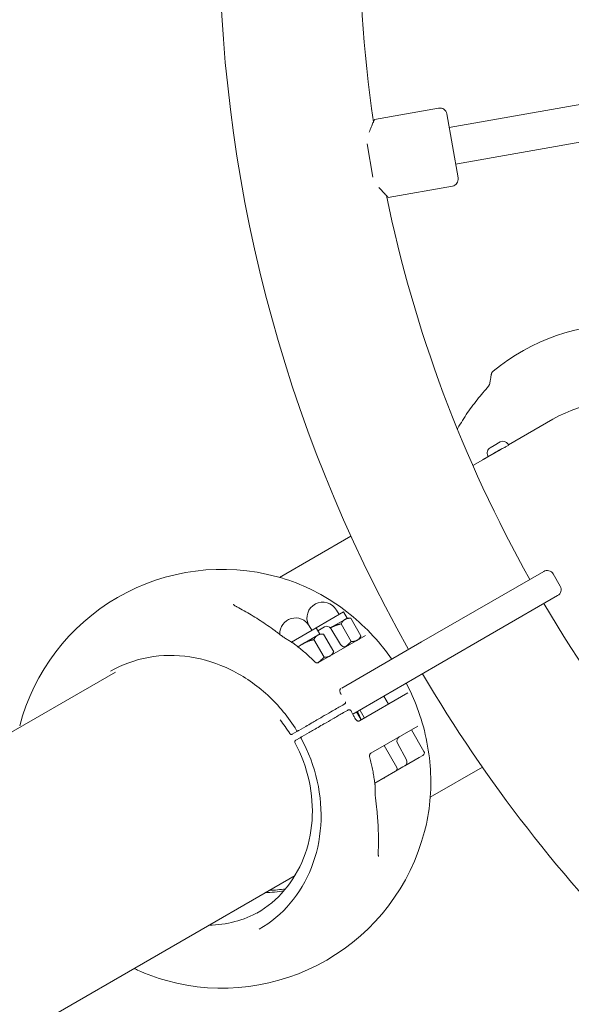
# Model space of a CAD drawing. Units: millimetres. Extents: x -5134 to 5497, y -4894 to 5210.
# Drawn here: x -1225 to -988, y -188 to 235 of the extents above; entities that cross this region are included whole.
import ezdxf

# ---------------------------------------------------------------- set-up
doc = ezdxf.new("R2010")
doc.units = ezdxf.units.MM
doc.header["$MEASUREMENT"] = 0

msp = doc.modelspace()

# ---------------------------------------------------------------- linework, layer by layer
at = {"color": 0, "linetype": 'Continuous', "lineweight": 0}
for p, q in [((-779.83, 235.102), (-1040.606, 189.12)), ((-776.917, 219.369), (-1037.828, 173.363)), ((-1045.123, 197.462), (-1072.698, 192.6)), ((-1041.648, 195.029), (-1036.786, 167.454)), ((-1073.399, 167.783), (-1075.941, 182.197)), ((-1039.219, 163.979), (-1066.794, 159.116)), ((-995.973, 63.776), (-1015.051, 52.761)), ((-1022.984, 51.502), (-1021.296, 52.477)), ((-1021.296, 52.477), (-1018.654, 54.002)), ((-1016.359, 51.863), (-1014.989, 52.654)), ((-1014.989, 52.654), (-1015.239, 53.087)), ((-1019.531, 50.175), (-1025.741, 46.59)), ((-1023.712, 47.761), (-1023.9, 48.087)), ((-1026.079, 46.395), (-1030.42, 43.888)), ((-1082.911, 13.583), (-1113.671, -4.177)), ((-1052.463, -31.951), (-999.943, -1.628)), ((-995.845, -2.727), (-992.845, -7.923)), ((-993.943, -12.021), (-1046.463, -42.343)), ((-1086.091, -19.034), (-1097.837, -25.816)), ((-1087.997, -20.134), (-1089.097, -18.229)), ((-1084.526, -21.745), (-1086.091, -19.034)), ((-1099.742, -26.916), (-1100.842, -25.011)), ((-1091.733, -25.906), (-1085.407, -22.254)), ((-1082.702, -31.738), (-1087.083, -24.149)), ((-1085.407, -22.254), (-1084.526, -21.745)), ((-1084.526, -21.745), (-1083.202, -21.745)), ((-1078.546, -29.338), (-1082.927, -21.75)), ((-1097.837, -25.816), (-1108.487, -31.965)), ((-1103.726, -32.83), (-1097.152, -29.035)), ((-1096.272, -28.526), (-1097.837, -25.816)), ((-1097.152, -29.035), (-1096.272, -28.526)), ((-1094.973, -25.894), (-1097.087, -27.115)), ((-1096.795, -40.803), (-1076.642, -29.168)), ((-1096.272, -28.526), (-1094.948, -28.526)), ((-1094.973, -25.894), (-1094.25, -25.477)), ((-1090.291, -36.12), (-1094.673, -28.531)), ((-1091.544, -26.164), (-1087.308, -33.077)), ((-1079.341, -30.726), (-1078.679, -29.579)), ((-1105.715, -33.978), (-1103.726, -32.83)), ((-1094.447, -38.519), (-1098.828, -30.931)), ((-1052.463, -31.951), (-1086.764, -51.755)), ((-1091.087, -37.507), (-1090.425, -36.361)), ((-1184.18, -44.885), (-1688.073, -335.808)), ((-1082.111, -62.925), (-1046.463, -42.343)), ((-1079.204, -65.865), (-1058.442, -53.878)), ((-1066.689, -58.64), (-1068.689, -55.176)), ((-1078.435, -65.421), (-1080.435, -61.957)), ((-1077.082, -64.64), (-1079.082, -61.176)), ((-1108.128, -71.595), (-1106.206, -70.485)), ((-1105.332, -69.98), (-1102.302, -68.231)), ((-1100.802, -70.829), (-1103.832, -72.578)), ((-1054.142, -68.139), (-1074.295, -79.774)), ((-1051.441, -79.05), (-1056.841, -69.697)), ((-1104.706, -73.083), (-1106.628, -74.193)), ((-1058.992, -82.546), (-1062.861, -75.421)), ((-1063.187, -85.831), (-1068.587, -76.478)), ((-1053.48, -81.613), (-1059.75, -85.233)), ((-1051.88, -80.689), (-1053.48, -81.613)), ((-1063.626, -87.471), (-1072.599, -92.651)), ((-1063.626, -87.471), (-1060.473, -85.65)), ((-1059.75, -85.233), (-1060.473, -85.65)), ((-1048.753, -98.678), (-1026.314, -85.723)), ((-2495.533, -933.977), (-1106.891, -132.245))]:
    msp.add_line(p, q, dxfattribs=at)
for centre, radius, start, end in [((-509.39, 274.664), 630.15, 90.545552, 209.454448), ((-509.39, 274.664), 569.85, 151.61996, 188.38004), ((-1044.603, 194.508), 3, 10, 100), ((-1039.74, 166.933), 3, 280, 10), ((-509.39, 274.664), 569.85, 191.61996, 209.39672), ((-964.697, 14.779), 90, 50.44927, 129.32745), ((-967.398, 14.283), 57.15, 300, 120), ((-1021.734, 49.337), 2.5, 120, 210), ((-1017.404, 51.837), 2.5, 30, 120), ((-1138.294, -90.743), 90, 74.60175, 165.39825), ((-998.443, -4.227), 3, 30, 120), ((-995.443, -9.423), 3, 300, 30), ((-1094.985, -21.629), 6.8, 30, 205.74564), ((-509.39, 274.664), 569.85, 210.60328, 228.38004), ((-1106.731, -28.411), 6.8, 30, 182.05771), ((-1093.25, -27.209), 2, 31.5, 120), ((-1108.804, -34.112), 2, 52.91211, 58.4897), ((-1085.603, -32.032), 2, 211.5, 300), ((-509.39, 274.664), 630.15, 210.545552, 239.727228), ((-1085.445, -53.302), 2, 210.6251, 212.76743), ((-1079.445, -63.694), 2, 207.23257, 209.3749), ((-1105.815, -69.682), 0.5, 211.57486, 300), ((-1103.815, -73.146), 0.5, 120, 208.42514), ((-1061.103, -74.467), 2, 120, 208.5), ((-1052.48, -79.65), 1.2, 300, 30), ((-1060.75, -83.501), 2, 300, 28.5), ((-1064.226, -86.431), 1.2, 300, 30), ((-1074.505, -93.519), 2, 1.5103, 7.08789), ((-1138.294, -90.743), 90, 254.60175, 345.39825)]:
    msp.add_arc(centre, radius, start, end, dxfattribs=at)
at = {"color": 0, "linetype": 'Continuous', "lineweight": 0, "extrusion": (-4.06043e-07, 7.03287e-07, -1)}
msp.add_ellipse((-2554.819, -836.224), major_axis=(1558.846, 900), ratio=0.000001, start_param=-0.1729637, end_param=-0.1714487, dxfattribs=at)
at = {"color": 0, "linetype": 'Continuous', "lineweight": 0}
for centre, major_axis, ratio, start_param, end_param in [((-1141.252, -91.969), (-60.18, 48.909), 0.8782793, -1.4138824, -1.3936881), ((-1140.827, -92.692), (-12.265, 76.564), 0.8782784, -1.747905, -1.7277086), ((-1150.415, -97.741), (28.75, -49.796), 0.8870108, -0.4552847, -0.0189863)]:
    msp.add_ellipse(centre, major_axis=major_axis, ratio=ratio, start_param=start_param, end_param=end_param, dxfattribs=at)
at = {"color": 0, "linetype": 'Continuous', "lineweight": 0, "extrusion": (-1.70945e-08, 2.96085e-08, -1)}
msp.add_ellipse((-1142.294, -83.815), major_axis=(77.159, 44.548), ratio=0.000001, start_param=0.7756267, end_param=0.7838032, dxfattribs=at)
at = {"color": 0, "linetype": 'Continuous', "lineweight": 0, "extrusion": (-2.85682e-08, 4.94816e-08, 1)}
msp.add_ellipse((-1139.044, -89.444), major_axis=(77.49, 44.739), ratio=0.000001, start_param=-0.815049, end_param=-0.8095142, dxfattribs=at)
at = {"color": 0, "linetype": 'Continuous', "lineweight": 0, "extrusion": (4.19942e-08, -7.27362e-08, -1)}
msp.add_ellipse((-1137.544, -92.042), major_axis=(-77.49, -44.739), ratio=0.000001, start_param=-2.3320792, end_param=-2.3265445, dxfattribs=at)
at = {"color": 0, "linetype": 'Continuous', "lineweight": 0, "extrusion": (2.12025e-16, -8.65163e-18, -1)}
msp.add_ellipse((-1126.173, -83.745), major_axis=(28.75, -49.796), ratio=0.8870108, start_param=0.2981182, end_param=0.4552847, dxfattribs=at)
at = {"color": 0, "linetype": 'Continuous', "lineweight": 0}
for points, knots in [([(-1072.698, 192.6), (-1072.698, 192.6), (-1072.757, 192.477), (-1072.99, 191.978), (-1073.165, 191.601), (-1073.601, 190.629), (-1073.863, 190.032), (-1074.421, 188.689), (-1074.716, 187.946), (-1075, 187.168)], [8.0627269, 8.0627269, 8.0627269, 8.0627269, 8.3960965, 8.3960965, 8.7294661, 8.7294661, 9.0628358, 9.0628358, 9.3916377, 9.3916377, 9.3916377, 9.3916377]), ([(-1070.815, 163.433), (-1070.282, 162.8), (-1069.75, 162.202), (-1068.767, 161.132), (-1068.317, 160.66), (-1067.574, 159.895), (-1067.281, 159.601), (-1066.891, 159.212), (-1066.794, 159.116), (-1066.794, 159.116)], [1.3586648, 1.3586648, 1.3586648, 1.3586648, 1.6874668, 1.6874668, 2.0208364, 2.0208364, 2.354206, 2.354206, 2.6875756, 2.6875756, 2.6875756, 2.6875756]), ([(-1021.735, 84.398), (-1021.9, 84.263), (-1021.987, 84.156), (-1022.178, 83.908), (-1022.22, 83.817), (-1022.315, 83.629), (-1022.333, 83.574), (-1022.363, 83.49), (-1022.372, 83.463), (-1022.386, 83.416), (-1022.391, 83.398), (-1022.402, 83.359), (-1022.406, 83.344), (-1022.416, 83.304), (-1022.419, 83.29), (-1022.432, 83.229), (-1022.434, 83.219), (-1022.453, 83.121), (-1022.474, 83.01), (-1022.539, 82.652), (-1022.583, 82.413), (-1022.691, 81.813), (-1022.756, 81.453), (-1022.908, 80.614), (-1022.994, 80.134), (-1023.14, 79.325), (-1023.191, 79.038), (-1023.246, 78.736)], [4.71304201, 4.71304201, 4.71304201, 4.71304201, 4.71346367, 4.71346367, 4.71427323, 4.71427323, 4.71564334, 4.71564334, 4.71688837, 4.71688837, 4.718357, 4.718357, 4.72067337, 4.72067337, 4.72584465, 4.72584465, 4.74750893, 4.74750893, 4.82870695, 4.82870695, 4.90990496, 4.90990496, 4.99110298, 4.99110298, 5.07230099, 5.07230099, 5.11348031, 5.11348031, 5.11348031, 5.11348031]), ([(-1025.424, 75.927), (-1025.192, 76.192), (-1024.963, 76.457), (-1024.526, 76.977), (-1024.318, 77.231), (-1023.935, 77.718), (-1023.76, 77.95), (-1023.537, 78.265), (-1023.47, 78.364), (-1023.367, 78.524), (-1023.328, 78.589), (-1023.275, 78.68), (-1023.258, 78.712), (-1023.236, 78.754), (-1023.23, 78.768), (-1023.224, 78.781), (-1023.223, 78.783), (-1023.223, 78.783)], [0, 0, 0, 0, 0.11236695, 0.11236695, 0.2247339, 0.2247339, 0.33710085, 0.33710085, 0.39328433, 0.39328433, 0.43886182, 0.43886182, 0.47044995, 0.47044995, 0.49334244, 0.49334244, 0.50723759, 0.50723759, 0.50723759, 0.50723759]), ([(-1025.424, 75.927), (-1026.286, 74.948), (-1027.13, 73.948), (-1028.779, 71.911), (-1029.585, 70.873), (-1031.158, 68.763), (-1031.924, 67.69), (-1033.416, 65.51), (-1034.142, 64.403), (-1035.551, 62.159), (-1036.234, 61.021), (-1036.895, 59.869)], [3.98024768, 3.98024768, 3.98024768, 3.98024768, 4.0258355, 4.0258355, 4.07142333, 4.07142333, 4.11701115, 4.11701115, 4.16259897, 4.16259897, 4.20818679, 4.20818679, 4.20818679, 4.20818679]), ([(-1021.726, 48.908), (-1021.3, 49.173), (-1020.822, 49.46), (-1019.817, 50.04), (-1019.221, 50.37), (-1018.063, 50.992), (-1017.5, 51.283), (-1016.795, 51.642), (-1016.569, 51.757), (-1016.359, 51.863)], [0.58540019, 0.58540019, 0.58540019, 0.58540019, 0.753787, 0.753787, 0.94223356, 0.94223356, 1.13068012, 1.13068012, 1.22298158, 1.22298158, 1.22298158, 1.22298158]), ([(-1025.91, 46.492), (-1025.873, 46.513), (-1025.837, 46.534), (-1025.79, 46.562), (-1025.779, 46.568), (-1025.76, 46.579), (-1025.754, 46.583), (-1025.74, 46.59), (-1025.734, 46.594), (-1025.72, 46.602), (-1025.712, 46.606), (-1025.688, 46.62), (-1025.672, 46.629), (-1025.569, 46.689), (-1025.485, 46.736), (-1025.339, 46.819), (-1025.276, 46.855), (-1025.154, 46.923), (-1025.103, 46.951), (-1025.041, 46.985), (-1025.032, 46.989), (-1025.059, 46.973), (-1025.092, 46.954), (-1025.193, 46.897), (-1025.258, 46.861), (-1025.404, 46.779), (-1025.484, 46.734), (-1025.644, 46.643), (-1025.723, 46.599), (-1025.855, 46.523), (-1025.907, 46.493), (-1025.984, 46.45), (-1026.008, 46.436), (-1026.041, 46.417), (-1026.05, 46.411), (-1026.066, 46.402), (-1026.072, 46.398), (-1026.079, 46.395)], [-0.33455109, -0.33455109, -0.33455109, -0.33455109, -0.32194246, -0.32194246, -0.31799766, -0.31799766, -0.31557764, -0.31557764, -0.31338683, -0.31338683, -0.31058528, -0.31058528, -0.30487501, -0.30487501, -0.27304802, -0.27304802, -0.24308729, -0.24308729, -0.20461687, -0.20461687, -0.16497005, -0.16497005, -0.12720628, -0.12720628, -0.09207122, -0.09207122, -0.05992166, -0.05992166, -0.03198589, -0.03198589, -0.01390056, -0.01390056, -0.00554917, -0.00554917, -0.00227333, -0.00227333, 0, 0, 0, 0]), ([(-1018.59, 50.709), (-1018.596, 50.706), (-1018.603, 50.702), (-1018.657, 50.671), (-1018.72, 50.636), (-1018.864, 50.555), (-1018.943, 50.511), (-1019.102, 50.421), (-1019.179, 50.377), (-1019.31, 50.302), (-1019.362, 50.272), (-1019.437, 50.229), (-1019.461, 50.216), (-1019.494, 50.197), (-1019.503, 50.191), (-1019.519, 50.182), (-1019.525, 50.179), (-1019.531, 50.175)], [-0.13183245, -0.13183245, -0.13183245, -0.13183245, -0.12651044, -0.12651044, -0.09142733, -0.09142733, -0.05934436, -0.05934436, -0.03151365, -0.03151365, -0.0136909, -0.0136909, -0.0054639, -0.0054639, -0.00223823, -0.00223823, 0, 0, 0, 0]), ([(-1019.382, 50.261), (-1019.351, 50.279), (-1019.321, 50.296), (-1019.28, 50.32), (-1019.269, 50.326), (-1019.251, 50.337), (-1019.244, 50.341), (-1019.231, 50.348), (-1019.225, 50.352), (-1019.211, 50.36), (-1019.203, 50.364), (-1019.18, 50.378), (-1019.164, 50.387), (-1019.057, 50.449), (-1018.97, 50.498), (-1018.828, 50.578), (-1018.771, 50.611), (-1018.721, 50.639)], [-0.332275347, -0.332275347, -0.332275347, -0.332275347, -0.321759605, -0.321759605, -0.317914994, -0.317914994, -0.315541299, -0.315541299, -0.313382281, -0.313382281, -0.310607171, -0.310607171, -0.304900495, -0.304900495, -0.272169146, -0.272169146, -0.245615734, -0.245615734, -0.245615734, -0.245615734]), ([(-1065.308, -39.367), (-1066.771, -37.266), (-1068.319, -35.225), (-1072.844, -29.739), (-1075.993, -26.442), (-1082.726, -20.364), (-1086.31, -17.582), (-1093.831, -12.608), (-1097.769, -10.416), (-1105.91, -6.689), (-1110.112, -5.153), (-1114.396, -3.974)], [2.13943157, 2.13943157, 2.13943157, 2.13943157, 2.23089459, 2.23089459, 2.39376767, 2.39376767, 2.55664076, 2.55664076, 2.71951384, 2.71951384, 2.88238693, 2.88238693, 2.88238693, 2.88238693]), ([(-1133.515, -15.78), (-1133.477, -15.824), (-1133.419, -15.882), (-1133.272, -16.013), (-1133.184, -16.085), (-1132.982, -16.236), (-1132.869, -16.314), (-1132.624, -16.473), (-1132.492, -16.554), (-1132.214, -16.714), (-1132.068, -16.794), (-1131.917, -16.872)], [0.22207994, 0.22207994, 0.22207994, 0.22207994, 0.28998416, 0.28998416, 0.35788838, 0.35788838, 0.42579261, 0.42579261, 0.49369683, 0.49369683, 0.56160105, 0.56160105, 0.56160105, 0.56160105]), ([(-1116.488, -26.453), (-1117.507, -25.717), (-1118.53, -24.999), (-1120.58, -23.602), (-1121.608, -22.922), (-1123.667, -21.602), (-1124.698, -20.962), (-1126.761, -19.722), (-1127.793, -19.122), (-1129.856, -17.966), (-1130.887, -17.408), (-1131.917, -16.872)], [0.39228417, 0.39228417, 0.39228417, 0.39228417, 0.437872, 0.437872, 0.48345982, 0.48345982, 0.52904764, 0.52904764, 0.57463546, 0.57463546, 0.62022328, 0.62022328, 0.62022328, 0.62022328]), ([(-1113.102, -28.981), (-1113.326, -28.808), (-1113.551, -28.635), (-1114.002, -28.293), (-1114.227, -28.122), (-1114.679, -27.783), (-1114.904, -27.615), (-1115.356, -27.279), (-1115.583, -27.113), (-1116.035, -26.781), (-1116.262, -26.617), (-1116.488, -26.453)], [1.80998072, 1.80998072, 1.80998072, 1.80998072, 1.89728444, 1.89728444, 1.98458816, 1.98458816, 2.07189188, 2.07189188, 2.15919559, 2.15919559, 2.24649931, 2.24649931, 2.24649931, 2.24649931]), ([(-1113.102, -28.981), (-1112.888, -29.146), (-1112.668, -29.309), (-1112.219, -29.633), (-1111.989, -29.794), (-1111.523, -30.111), (-1111.286, -30.268), (-1110.806, -30.577), (-1110.562, -30.729), (-1110.07, -31.03), (-1109.822, -31.178), (-1109.572, -31.323)], [-0.45731296, -0.45731296, -0.45731296, -0.45731296, -0.36585037, -0.36585037, -0.27438777, -0.27438777, -0.18292518, -0.18292518, -0.09146259, -0.09146259, 0, 0, 0, 0]), ([(-1107.758, -32.407), (-1107.79, -32.387), (-1107.821, -32.368), (-1107.884, -32.33), (-1107.915, -32.311), (-1107.978, -32.272), (-1108.009, -32.253), (-1108.072, -32.215), (-1108.103, -32.196), (-1108.166, -32.158), (-1108.198, -32.139), (-1108.229, -32.12)], [1.1048234598, 1.1048234598, 1.1048234598, 1.1048234598, 1.1060958756, 1.1060958756, 1.1073682914, 1.1073682914, 1.1086407072, 1.1086407072, 1.1099131229, 1.1099131229, 1.1111855387, 1.1111855387, 1.1111855387, 1.1111855387]), ([(-1098.254, -40.611), (-1098.843, -40.029), (-1099.439, -39.455), (-1100.645, -38.323), (-1101.255, -37.766), (-1102.488, -36.668), (-1103.112, -36.128), (-1104.372, -35.065), (-1105.008, -34.542), (-1106.294, -33.516), (-1106.943, -33.011), (-1107.598, -32.516)], [2.33389127, 2.33389127, 2.33389127, 2.33389127, 2.36320401, 2.36320401, 2.39251675, 2.39251675, 2.42182949, 2.42182949, 2.45114223, 2.45114223, 2.48045497, 2.48045497, 2.48045497, 2.48045497]), ([(-1186.289, -44.552), (-1181.264, -41.651), (-1175.732, -39.629), (-1164.162, -37.532), (-1158.127, -37.458), (-1146.114, -39.272), (-1140.139, -41.16), (-1128.813, -46.728), (-1123.464, -50.407), (-1113.9, -59.212), (-1109.687, -64.337), (-1106.241, -69.944)], [2.6682993, 2.6682993, 2.6682993, 2.6682993, 2.9762615, 2.9762615, 3.2842236, 3.2842236, 3.5921858, 3.5921858, 3.9001479, 3.9001479, 4.2081101, 4.2081101, 4.2081101, 4.2081101]), ([(-1098.254, -40.611), (-1098.215, -40.65), (-1098.157, -40.7), (-1097.997, -40.801), (-1097.893, -40.852), (-1097.653, -40.926), (-1097.516, -40.948), (-1097.252, -40.949), (-1097.126, -40.928), (-1096.924, -40.87), (-1096.847, -40.833), (-1096.795, -40.803)], [0.40609643, 0.40609643, 0.40609643, 0.40609643, 0.45389227, 0.45389227, 0.50168811, 0.50168811, 0.54948394, 0.54948394, 0.59727978, 0.59727978, 0.64507562, 0.64507562, 0.64507562, 0.64507562]), ([(-1051.201, -113.432), (-1050.081, -109.132), (-1049.309, -104.725), (-1048.467, -95.811), (-1048.396, -91.305), (-1048.942, -82.304), (-1049.56, -77.81), (-1051.457, -68.939), (-1052.738, -64.563), (-1055.693, -56.652), (-1057.283, -53.087), (-1059.088, -49.632)], [1.20579236, 1.20579236, 1.20579236, 1.20579236, 1.36866544, 1.36866544, 1.53153853, 1.53153853, 1.69441161, 1.69441161, 1.8572847, 1.8572847, 1.99646667, 1.99646667, 1.99646667, 1.99646667]), ([(-1087.204, -52.008), (-1087.272, -52.048), (-1087.332, -52.097), (-1087.441, -52.219), (-1087.488, -52.292), (-1087.566, -52.464), (-1087.596, -52.565), (-1087.633, -52.789), (-1087.64, -52.912), (-1087.624, -53.176), (-1087.602, -53.316), (-1087.566, -53.458)], [0, 0, 0, 0, 0.05643266, 0.05643266, 0.11286532, 0.11286532, 0.16929798, 0.16929798, 0.22573064, 0.22573064, 0.2821633, 0.2821633, 0.2821633, 0.2821633]), ([(-1087.166, -54.321), (-1087.203, -54.266), (-1087.239, -54.211), (-1087.306, -54.099), (-1087.337, -54.042), (-1087.396, -53.926), (-1087.423, -53.868), (-1087.472, -53.75), (-1087.494, -53.691), (-1087.534, -53.574), (-1087.551, -53.516), (-1087.566, -53.458)], [-0.11507295, -0.11507295, -0.11507295, -0.11507295, -0.09205836, -0.09205836, -0.06904377, -0.06904377, -0.04602918, -0.04602918, -0.02301459, -0.02301459, 0, 0, 0, 0]), ([(-1102.302, -68.231), (-1101.48, -67.757), (-1100.609, -67.253), (-1098.275, -65.906), (-1096.787, -65.047), (-1093.988, -63.431), (-1092.681, -62.676), (-1089.835, -61.033), (-1088.31, -60.153), (-1086.598, -59.164), (-1086.24, -58.958), (-1085.899, -58.761)], [0, 0, 0, 0, 0.3209035, 0.3209035, 0.8343491, 0.8343491, 1.2831574, 1.2831574, 1.8672625, 1.8672625, 2.0296987, 2.0296987, 2.0296987, 2.0296987]), ([(-1085.197, -57.634), (-1085.185, -57.695), (-1085.178, -57.757), (-1085.176, -57.916), (-1085.188, -58.013), (-1085.246, -58.202), (-1085.29, -58.292), (-1085.407, -58.446), (-1085.477, -58.511), (-1085.565, -58.568), (-1085.576, -58.574), (-1085.587, -58.581)], [0.021280221, 0.021280221, 0.021280221, 0.021280221, 0.031670646, 0.031670646, 0.047505969, 0.047505969, 0.063126478, 0.063126478, 0.077200476, 0.077200476, 0.079176615, 0.079176615, 0.079176615, 0.079176615]), ([(-1084.399, -61.359), (-1085.068, -61.745), (-1085.806, -62.171), (-1087.85, -63.351), (-1089.218, -64.141), (-1091.91, -65.695), (-1093.216, -66.449), (-1096.188, -68.165), (-1097.874, -69.138), (-1099.91, -70.314), (-1100.363, -70.575), (-1100.802, -70.829)], [0, 0, 0, 0, 0.3186666, 0.3186666, 0.8285332, 0.8285332, 1.2738849, 1.2738849, 1.8582582, 1.8582582, 2.0298116, 2.0298116, 2.0298116, 2.0298116]), ([(-1084.087, -61.179), (-1084.01, -61.134), (-1083.924, -61.102), (-1083.747, -61.069), (-1083.656, -61.068), (-1083.473, -61.094), (-1083.382, -61.123), (-1083.213, -61.205), (-1083.133, -61.26), (-1082.992, -61.386), (-1082.931, -61.459), (-1082.864, -61.56), (-1082.849, -61.584), (-1082.836, -61.608)], [0, 0, 0, 0, 0.013715737, 0.013715737, 0.027699526, 0.027699526, 0.042890142, 0.042890142, 0.058748707, 0.058748707, 0.074607271, 0.074607271, 0.079292823, 0.079292823, 0.079292823, 0.079292823]), ([(-1081.223, -64.61), (-1081.327, -64.408), (-1081.431, -64.206), (-1081.642, -63.804), (-1081.748, -63.603), (-1081.962, -63.202), (-1082.069, -63.002), (-1082.286, -62.602), (-1082.395, -62.403), (-1082.614, -62.005), (-1082.725, -61.806), (-1082.836, -61.608)], [1.982559284, 1.982559284, 1.982559284, 1.982559284, 1.990555212, 1.990555212, 1.998551141, 1.998551141, 2.006547069, 2.006547069, 2.014542998, 2.014542998, 2.022538927, 2.022538927, 2.022538927, 2.022538927]), ([(-1078.441, -65.411), (-1078.598, -65.039), (-1078.759, -64.668), (-1079.12, -63.86), (-1079.321, -63.422), (-1079.719, -62.58), (-1079.916, -62.176), (-1080.116, -61.773)], [1.913210382, 1.913210382, 1.913210382, 1.913210382, 1.934075495, 1.934075495, 1.958928839, 1.958928839, 1.982148665, 1.982148665, 1.982148665, 1.982148665]), ([(-1081.187, -64.676), (-1081.159, -64.736), (-1081.129, -64.794), (-1081.065, -64.908), (-1081.031, -64.964), (-1080.96, -65.073), (-1080.923, -65.125), (-1080.846, -65.226), (-1080.807, -65.275), (-1080.725, -65.367), (-1080.683, -65.412), (-1080.64, -65.453)], [1.48295109, 1.48295109, 1.48295109, 1.48295109, 1.50605392, 1.50605392, 1.52915675, 1.52915675, 1.55225959, 1.55225959, 1.57536242, 1.57536242, 1.59846525, 1.59846525, 1.59846525, 1.59846525]), ([(-1080.64, -65.453), (-1080.536, -65.556), (-1080.425, -65.645), (-1080.204, -65.791), (-1080.094, -65.847), (-1079.882, -65.927), (-1079.779, -65.95), (-1079.591, -65.969), (-1079.505, -65.965), (-1079.345, -65.932), (-1079.272, -65.904), (-1079.204, -65.865)], [0, 0, 0, 0, 0.05643266, 0.05643266, 0.11286532, 0.11286532, 0.16929798, 0.16929798, 0.22573064, 0.22573064, 0.2821633, 0.2821633, 0.2821633, 0.2821633]), ([(-1109.168, -71.347), (-1109.136, -71.399), (-1109.097, -71.449), (-1108.999, -71.546), (-1108.94, -71.592), (-1108.801, -71.665), (-1108.721, -71.692), (-1108.555, -71.716), (-1108.472, -71.713), (-1108.31, -71.682), (-1108.231, -71.651), (-1108.155, -71.61), (-1108.149, -71.607), (-1108.143, -71.603)], [0.032701754, 0.032701754, 0.032701754, 0.032701754, 0.044683222, 0.044683222, 0.05666469, 0.05666469, 0.068646157, 0.068646157, 0.079865652, 0.079865652, 0.091561313, 0.091561313, 0.092609093, 0.092609093, 0.092609093, 0.092609093]), ([(-1108.143, -71.603), (-1108.14, -71.602), (-1108.138, -71.6), (-1108.133, -71.597), (-1108.13, -71.596), (-1108.128, -71.595)], [0, 0, 0, 0, 0.0009624372, 0.0009624372, 0.0019248743, 0.0019248743, 0.0019248743, 0.0019248743]), ([(-1106.206, -70.485), (-1106.033, -70.385), (-1105.866, -70.289), (-1105.662, -70.171), (-1105.613, -70.142), (-1105.565, -70.115)], [0, 0, 0, 0, 0.067824709, 0.067824709, 0.089961863, 0.089961863, 0.089961863, 0.089961863]), ([(-1105.565, -70.115), (-1105.565, -70.115), (-1105.565, -70.115), (-1105.563, -70.114), (-1105.55, -70.106), (-1105.493, -70.073), (-1105.443, -70.045), (-1105.366, -70), (-1105.349, -69.99), (-1105.332, -69.98)], [0.02384994, 0.02384994, 0.02384994, 0.02384994, 0.02514744, 0.02514744, 0.045265393, 0.045265393, 0.071418731, 0.071418731, 0.078156278, 0.078156278, 0.078156278, 0.078156278]), ([(-1123.34, -148.505), (-1118.85, -145.912), (-1114.811, -142.539), (-1108.007, -134.536), (-1105.243, -129.907), (-1101.248, -119.816), (-1100.019, -114.355), (-1099.216, -103.109), (-1099.644, -97.325), (-1102.12, -85.975), (-1104.169, -80.41), (-1106.934, -75.217)], [0.4732933, 0.4732933, 0.4732933, 0.4732933, 0.7796948, 0.7796948, 1.0860963, 1.0860963, 1.3924978, 1.3924978, 1.6988993, 1.6988993, 2.0053009, 2.0053009, 2.0053009, 2.0053009]), ([(-1104.255, -73.384), (-1101.122, -79.171), (-1098.79, -85.383), (-1095.947, -98.068), (-1095.435, -104.54), (-1096.276, -117.133), (-1097.629, -123.251), (-1102.064, -134.561), (-1105.146, -139.751), (-1112.746, -148.722), (-1117.264, -152.502), (-1122.289, -155.404)], [4.2700813, 4.2700813, 4.2700813, 4.2700813, 4.5780434, 4.5780434, 4.8860056, 4.8860056, 5.1939677, 5.1939677, 5.5019298, 5.5019298, 5.809892, 5.809892, 5.809892, 5.809892]), ([(-1106.934, -75.217), (-1106.962, -75.164), (-1106.987, -75.105), (-1107.022, -74.971), (-1107.032, -74.897), (-1107.026, -74.74), (-1107.009, -74.657), (-1106.947, -74.502), (-1106.903, -74.431), (-1106.794, -74.307), (-1106.729, -74.253), (-1106.655, -74.208), (-1106.649, -74.205), (-1106.643, -74.201)], [-0.059907338, -0.059907338, -0.059907338, -0.059907338, -0.047925871, -0.047925871, -0.035944403, -0.035944403, -0.023962935, -0.023962935, -0.01274344, -0.01274344, -0.001047779, -0.001047779, 0, 0, 0, 0]), ([(-1106.628, -74.193), (-1106.63, -74.194), (-1106.633, -74.195), (-1106.638, -74.198), (-1106.64, -74.2), (-1106.643, -74.201)], [0, 0, 0, 0, 0.0009624372, 0.0009624372, 0.0019248743, 0.0019248743, 0.0019248743, 0.0019248743]), ([(-1103.832, -72.578), (-1103.856, -72.592), (-1103.88, -72.606), (-1103.937, -72.639), (-1103.968, -72.657), (-1104.025, -72.69), (-1104.047, -72.703), (-1104.062, -72.711), (-1104.065, -72.713), (-1104.065, -72.713)], [0, 0, 0, 0, 0.009685565, 0.009685565, 0.02518247, 0.02518247, 0.045328446, 0.045328446, 0.054213033, 0.054213033, 0.054213033, 0.054213033]), ([(-1074.859, -81.133), (-1074.873, -81.08), (-1074.887, -81.005), (-1074.894, -80.816), (-1074.887, -80.7), (-1074.83, -80.455), (-1074.781, -80.326), (-1074.65, -80.097), (-1074.569, -79.998), (-1074.417, -79.852), (-1074.347, -79.804), (-1074.295, -79.774)], [0.40630211, 0.40630211, 0.40630211, 0.40630211, 0.45411168, 0.45411168, 0.50192126, 0.50192126, 0.54973083, 0.54973083, 0.5975404, 0.5975404, 0.64534997, 0.64534997, 0.64534997, 0.64534997]), ([(-1072.52, -93.273), (-1072.621, -92.458), (-1072.734, -91.644), (-1072.98, -90.017), (-1073.114, -89.205), (-1073.405, -87.582), (-1073.561, -86.772), (-1073.895, -85.155), (-1074.072, -84.348), (-1074.449, -82.738), (-1074.649, -81.934), (-1074.859, -81.133)], [1.60803378, 1.60803378, 1.60803378, 1.60803378, 1.63734652, 1.63734652, 1.66665926, 1.66665926, 1.695972, 1.695972, 1.72528474, 1.72528474, 1.75459748, 1.75459748, 1.75459748, 1.75459748]), ([(-1068.527, -90.645), (-1068.527, -90.552), (-1068.519, -90.471), (-1068.499, -90.347), (-1068.487, -90.301), (-1068.477, -90.271)], [0.69345983, 0.69345983, 0.69345983, 0.69345983, 0.85846232, 0.85846232, 1.01513306, 1.01513306, 1.01513306, 1.01513306]), ([(-1072.492, -94.018), (-1072.493, -93.981), (-1072.494, -93.944), (-1072.496, -93.871), (-1072.496, -93.834), (-1072.498, -93.76), (-1072.499, -93.724), (-1072.501, -93.65), (-1072.502, -93.614), (-1072.503, -93.54), (-1072.504, -93.503), (-1072.505, -93.467)], [1.5520814406, 1.5520814406, 1.5520814406, 1.5520814406, 1.5533538564, 1.5533538564, 1.5546262721, 1.5546262721, 1.5558986879, 1.5558986879, 1.5571711037, 1.5571711037, 1.5584435195, 1.5584435195, 1.5584435195, 1.5584435195]), ([(-1072.474, -95.578), (-1072.473, -95.868), (-1072.469, -96.157), (-1072.455, -96.733), (-1072.444, -97.02), (-1072.417, -97.591), (-1072.4, -97.875), (-1072.358, -98.437), (-1072.334, -98.716), (-1072.278, -99.267), (-1072.246, -99.539), (-1072.21, -99.807)], [-0.45731296, -0.45731296, -0.45731296, -0.45731296, -0.36585037, -0.36585037, -0.27438777, -0.27438777, -0.18292518, -0.18292518, -0.09146259, -0.09146259, 0, 0, 0, 0]), ([(-1071.714, -104.004), (-1071.743, -103.726), (-1071.772, -103.447), (-1071.833, -102.889), (-1071.864, -102.61), (-1071.928, -102.051), (-1071.961, -101.771), (-1072.029, -101.211), (-1072.064, -100.931), (-1072.136, -100.369), (-1072.173, -100.088), (-1072.21, -99.807)], [0, 0, 0, 0, 0.08730372, 0.08730372, 0.17460744, 0.17460744, 0.26191115, 0.26191115, 0.34921487, 0.34921487, 0.43651859, 0.43651859, 0.43651859, 0.43651859]), ([(-1071.132, -122.156), (-1071.081, -120.996), (-1071.048, -119.824), (-1071.018, -117.459), (-1071.021, -116.266), (-1071.063, -113.859), (-1071.102, -112.646), (-1071.216, -110.203), (-1071.291, -108.973), (-1071.476, -106.499), (-1071.586, -105.254), (-1071.714, -104.004)], [1.12273424, 1.12273424, 1.12273424, 1.12273424, 1.16832206, 1.16832206, 1.21390988, 1.21390988, 1.2594977, 1.2594977, 1.30508552, 1.30508552, 1.35067335, 1.35067335, 1.35067335, 1.35067335]), ([(-1071.132, -122.156), (-1071.139, -122.326), (-1071.143, -122.493), (-1071.143, -122.813), (-1071.14, -122.967), (-1071.124, -123.259), (-1071.113, -123.396), (-1071.083, -123.645), (-1071.065, -123.758), (-1071.025, -123.951), (-1071.003, -124.03), (-1070.985, -124.086)], [0, 0, 0, 0, 0.06796177, 0.06796177, 0.13592355, 0.13592355, 0.20388532, 0.20388532, 0.27184709, 0.27184709, 0.33980887, 0.33980887, 0.33980887, 0.33980887]), ([(-1162.191, -177.512), (-1166.475, -176.332), (-1170.678, -174.797), (-1175.231, -172.712), (-1175.713, -172.486), (-1176.192, -172.255)], [0.25920573, 0.25920573, 0.25920573, 0.25920573, 0.42207881, 0.42207881, 0.44141667, 0.44141667, 0.44141667, 0.44141667])]:
    msp.add_open_spline(points, degree=3, knots=knots, dxfattribs=at)
for points in [[(-1036.895, 59.869), (-1036.956, 59.763), (-1037.018, 59.656), (-1037.078, 59.549)], [(-1019.389, 50.275), (-1019.571, 50.165), (-1019.754, 50.053), (-1019.935, 49.942)], [(-1087.166, -54.321), (-1087.166, -54.321), (-1087.166, -54.321), (-1087.166, -54.321)], [(-1087.037, -54.524), (-1087.067, -54.478), (-1087.096, -54.431), (-1087.126, -54.385)], [(-1109.168, -71.347), (-1110.455, -69.286), (-1111.856, -67.299), (-1113.362, -65.4)], [(-1081.187, -64.676), (-1081.187, -64.676), (-1081.187, -64.676), (-1081.187, -64.676)], [(-1104.065, -72.713), (-1104.258, -72.825), (-1104.475, -72.95), (-1104.706, -73.083)], [(-1110.989, -138.036), (-1113.308, -138.427), (-1115.671, -138.646), (-1118.054, -138.689)]]:
    msp.add_open_spline(points, degree=3, dxfattribs=at)
for points, weights in [([(-1087.083, -24.149), (-1089.738, -24.806), (-1091.731, -25.908)], [1, 1.0357738921, 1.00411127057]), ([(-1085.407, -22.254), (-1086.371, -22.81), (-1087.083, -24.149)], [1, 1.0379548493, 1]), ([(-1082.927, -21.75), (-1084.443, -21.697), (-1085.407, -22.254)], [1, 1.0379548493, 1]), ([(-1097.152, -29.035), (-1098.117, -29.592), (-1098.828, -30.931)], [1, 1.0379548493, 1]), ([(-1094.673, -28.531), (-1096.188, -28.478), (-1097.152, -29.035)], [1, 1.0379548493, 1]), ([(-1080.222, -31.234), (-1079.258, -30.678), (-1078.546, -29.338)], [1, 1.0379548493, 1]), ([(-1103.726, -32.83), (-1104.679, -33.38), (-1105.582, -34.084)], [1, 1.0169874168, 1.01876874875]), ([(-1098.828, -30.931), (-1101.64, -31.626), (-1103.726, -32.83)], [1, 1.0379548493, 1]), ([(-1085.229, -33.996), (-1083.972, -33.059), (-1082.702, -31.738)], [1.01780697153, 1.02369040522, 1]), ([(-1082.702, -31.738), (-1081.186, -31.791), (-1080.222, -31.234)], [1, 1.0379548493, 1]), ([(-1094.447, -38.519), (-1092.932, -38.572), (-1091.967, -38.016)], [1, 1.0379548493, 1]), ([(-1091.967, -38.016), (-1091.003, -37.459), (-1090.291, -36.12)], [1, 1.0379548493, 1]), ([(-1097.188, -40.934), (-1095.822, -39.948), (-1094.447, -38.519)], [1.01661032673, 1.0256797692, 1])]:
    msp.add_rational_spline(points, weights, degree=2, dxfattribs=at)

doc.saveas('drawing.dxf')
